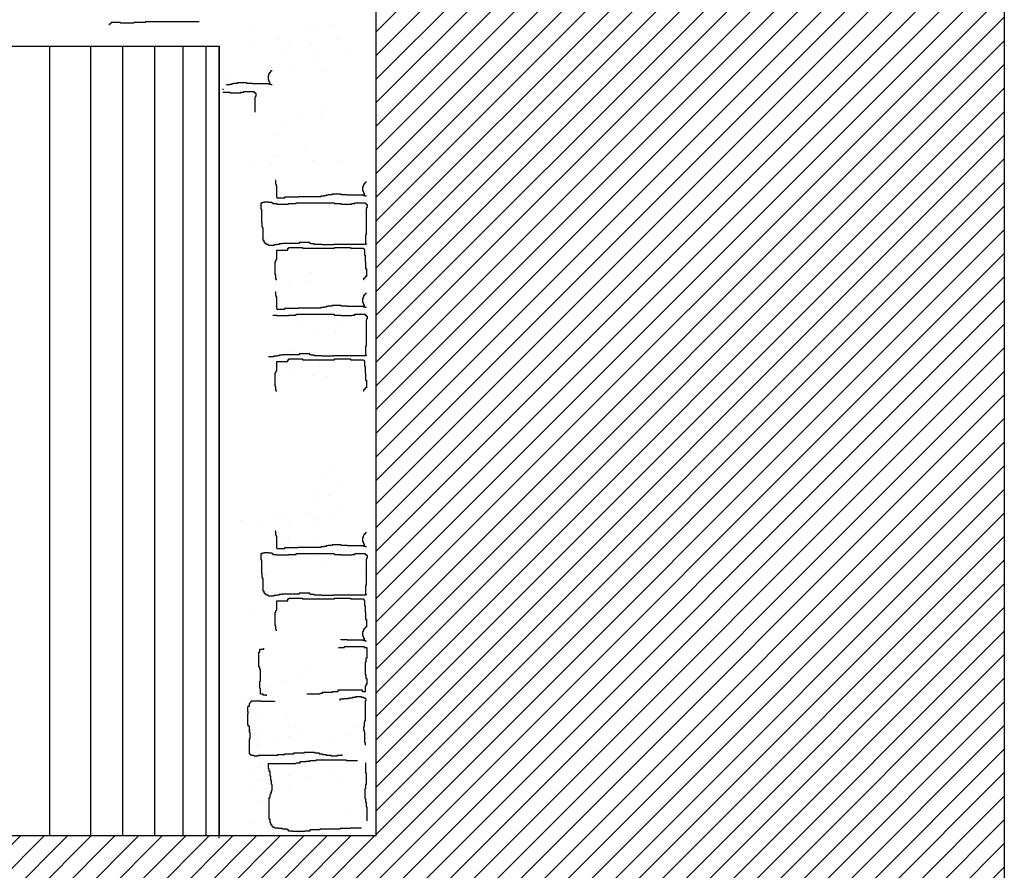
# Model space of a CAD drawing. Extents: x 60578 to 79544, y -26517 to 35531.
# Drawn here: x 68456 to 68831, y -5857 to -5534 of the extents above; entities that cross this region are included whole.
import ezdxf

# ---------------------------------------------------------------- set-up
doc = ezdxf.new("R2010")
doc.units = 0
for name, color, linetype in [('AB-04-LIGHT', 1, 'CONTINUOUS'), ('AB-DIM', 4, 'CONTINUOUS'), ('AB-Walls', 6, 'CONTINUOUS'), ('FLOOR', 3, 'CONTINUOUS')]:
    doc.layers.add(name, color=color, linetype=linetype)

msp = doc.modelspace()

# ---------------------------------------------------------------- hatches: boundary and pattern name
at = {"layer": 'AB-DIM'}
h = msp.add_hatch(dxfattribs=at)
h.set_pattern_fill('ANSI31', color=256, scale=2, style=0)
h.set_pattern_definition([(45, (5693.883, 12448.763), (-4.49012806, 4.49012806), [])])
h.paths.add_polyline_path([(67183.73, -5512.89), (67183.73, -5584.22), (67367.79, -5584.22), (67367.79, -5513.29, -0.355223), (67629.01, -5306.57), (67629.01, -5201.34), (66959.92, -5201.34), (66959.92, -5309.75, -0.301253)])
h.paths.add_polyline_path([(67629.01, -5999.07), (67629.01, -5903.84), (67367.72, -5903.84), (67367.72, -5885.96), (67367.74, -5885.96), (67367.79, -5844.22), (67183.73, -5844.22), (66959.92, -5844.22), (66959.92, -5999.07)])
h.paths.add_polyline_path([(67883.18, -5512.89), (67883.18, -5584.22), (68065.42, -5584.22), (68065.42, -5513.29, -0.368471), (68350.61, -5307.49), (68350.61, -5201.34), (67629.01, -5201.34), (67629.01, -5306.57, -0.347396)])
h.paths.add_polyline_path([(68308.62, -5945.18), (68828.98, -5945.18), (68828.98, -5972.62), (68308.62, -5972.62)], flags=9)
edge = h.paths.add_edge_path()
edge.add_line((66448.71, -5201.34), (66448.71, -5999.07))
edge.add_line((66448.71, -5999.07), (66959.92, -5999.07))
edge.add_line((66959.92, -5999.07), (66959.92, -5844.22))
edge.add_line((66959.92, -5844.22), (66653.26, -5844.22))
edge.add_line((66653.26, -5844.22), (66653.26, -5513.29))
edge.add_arc((66918.54, -5580.2), 273.59, 81.3021, 165.8438, ccw=False)
edge.add_line((66959.92, -5309.75), (66959.92, -5201.34))
edge.add_line((66959.92, -5201.34), (66448.71, -5201.34))
edge = h.paths.add_edge_path()
edge.add_line((68830.88, -5999.07), (68830.88, -5201.34))
edge.add_line((68830.88, -5201.34), (68350.61, -5201.34))
edge.add_line((68350.61, -5201.34), (68350.61, -5307.49))
edge.add_arc((68328.69, -5577.61), 271.02, 13.8157, 85.361, ccw=False)
edge.add_line((68591.86, -5512.89), (68591.86, -5844.22))
edge.add_line((68591.86, -5844.22), (68350.61, -5844.22))
edge.add_line((68350.61, -5844.22), (68350.61, -5999.07))
edge.add_line((68350.61, -5999.07), (68830.88, -5999.07))
h.paths.add_polyline_path([(68308.62, -5972.62), (68350.61, -5972.62), (68350.61, -5844.22), (67883.18, -5844.22), (67883.18, -5903.84), (67629.01, -5903.84), (67629.01, -5999.07), (68350.61, -5999.07), (68350.61, -5972.83), (68284.44, -5972.83), (68284.44, -5946.59), (68308.62, -5946.59)])

# ---------------------------------------------------------------- linework, layer by layer
at = {"layer": 'AB-04-LIGHT'}
for p, q in [((68490.35, -5535.79), (68490.13, -5535.79)), ((68490.57, -5535.57), (68490.35, -5535.57)), ((68490.35, -5535.57), (68490.35, -5535.79)), ((68490.8, -5535.34), (68490.57, -5535.34)), ((68490.57, -5535.34), (68490.57, -5535.57)), ((68491.02, -5535.12), (68490.8, -5535.12)), ((68490.8, -5535.12), (68490.8, -5535.34)), ((68494.6, -5534.89), (68491.02, -5534.89)), ((68491.02, -5534.89), (68491.02, -5535.12)), ((68494.6, -5535.12), (68494.6, -5534.89)), ((68499.75, -5535.12), (68494.6, -5535.12)), ((68504, -5534.89), (68499.75, -5534.89)), ((68499.75, -5534.89), (68499.75, -5535.12)), ((68524.59, -5534.67), (68504, -5534.67)), ((68504, -5534.67), (68504, -5534.89)), ((68543.57, -5535.93), (68543.57, -5535.93)), ((68565.79, -5535.93), (68565.79, -5535.93)), ((68575.71, -5535.79), (68575.71, -5535.79)), ((68569.1, -5536.66), (68569.1, -5536.66)), ((68467.58, -5543.85), (68467.58, -5844.06)), ((68483.26, -5543.85), (68483.26, -5844.06)), ((68495.41, -5543.85), (68495.41, -5844.06)), ((68507.57, -5543.85), (68507.57, -5844.06)), ((68518.37, -5543.85), (68518.37, -5844.06)), ((68527.15, -5543.85), (68527.15, -5844.06)), ((68544.98, -5543.3), (68544.98, -5543.3)), ((68554.93, -5541.17), (68554.93, -5541.17)), ((68558.44, -5543.99), (68558.44, -5543.99)), ((68567.2, -5543.3), (68567.2, -5543.3)), ((68577.15, -5541.17), (68577.15, -5541.17)), ((68557.85, -5545.45), (68557.85, -5545.45)), ((68568.17, -5546.29), (68568.17, -5546.29)), ((68580.06, -5545.45), (68580.06, -5545.45)), ((68559.85, -5551.36), (68559.85, -5551.36)), ((68569.8, -5549.22), (68569.8, -5549.22)), ((68535.42, -5554.54), (68535.42, -5554.54)), ((68551, -5555.08), (68550.82, -5555.08)), ((68550.82, -5555.08), (68550.82, -5556.55)), ((68551.19, -5554.52), (68551, -5554.52)), ((68551, -5554.52), (68551, -5555.08)), ((68551.56, -5553.97), (68551.19, -5553.97)), ((68551.19, -5553.97), (68551.19, -5554.52)), ((68551.74, -5553.6), (68551.56, -5553.6)), ((68551.56, -5553.6), (68551.56, -5553.97)), ((68551.93, -5553.41), (68551.74, -5553.41)), ((68551.74, -5553.41), (68551.74, -5553.6)), ((68552.29, -5553.23), (68551.93, -5553.23)), ((68551.93, -5553.23), (68551.93, -5553.41)), ((68572.71, -5553.51), (68572.71, -5553.51)), ((68536.23, -5558.58), (68534.94, -5558.58)), ((68534.94, -5558.58), (68534.94, -5558.77)), ((68536.97, -5558.4), (68536.23, -5558.4)), ((68536.23, -5558.4), (68536.23, -5558.58)), ((68537.71, -5558.21), (68536.97, -5558.21)), ((68536.97, -5558.21), (68536.97, -5558.4)), ((68539.18, -5558.03), (68537.71, -5558.03)), ((68537.71, -5558.03), (68537.71, -5558.21)), ((68542.69, -5557.84), (68539.18, -5557.84)), ((68539.18, -5557.84), (68539.18, -5558.03)), ((68542.69, -5558.03), (68542.69, -5557.84)), ((68544.91, -5558.03), (68542.69, -5558.03)), ((68544.91, -5558.21), (68544.91, -5558.03)), ((68551.19, -5558.21), (68544.91, -5558.21)), ((68550.82, -5556.55), (68551, -5556.55)), ((68551, -5556.55), (68551, -5557.11)), ((68551, -5557.11), (68551.19, -5557.11)), ((68551.19, -5557.11), (68551.19, -5557.47)), ((68551.19, -5557.47), (68551.37, -5557.47)), ((68551.19, -5558.4), (68551.19, -5558.21)), ((68551.93, -5558.4), (68551.19, -5558.4)), ((68551.37, -5557.47), (68551.37, -5558.21)), ((68551.37, -5558.21), (68551.56, -5558.21)), ((68551.93, -5558.58), (68551.93, -5558.4)), ((68552.29, -5558.58), (68551.93, -5558.58)), ((68533.6, -5560.08), (68533.6, -5560.45)), ((68533.6, -5561.43), (68536.19, -5561.43)), ((68536.19, -5561.43), (68536.19, -5561.61)), ((68536.19, -5561.61), (68540.44, -5561.61)), ((68536.83, -5561.92), (68536.83, -5561.92)), ((68540.44, -5561.61), (68540.44, -5561.43)), ((68540.44, -5561.43), (68541.54, -5561.43)), ((68541.54, -5561.43), (68541.54, -5561.06)), ((68541.54, -5561.06), (68545.42, -5561.06)), ((68545.42, -5561.06), (68545.42, -5561.43)), ((68545.42, -5561.43), (68545.79, -5561.43)), ((68545.79, -5561.43), (68545.79, -5561.8)), ((68545.79, -5561.8), (68546.16, -5561.8)), ((68546.16, -5561.8), (68546.16, -5562.91)), ((68546.78, -5559.78), (68546.78, -5559.78)), ((68545.98, -5563.28), (68545.79, -5563.28)), ((68545.79, -5563.28), (68545.79, -5569)), ((68546.16, -5562.91), (68545.98, -5562.91)), ((68545.98, -5562.91), (68545.98, -5563.28)), ((68570.56, -5569.6), (68570.56, -5569.6)), ((68572.52, -5566.71), (68572.52, -5566.71)), ((68557.03, -5573.66), (68557.03, -5573.66)), ((68563.95, -5570.47), (68563.95, -5570.47)), ((68553.29, -5577.8), (68553.29, -5577.8)), ((68554.7, -5585.17), (68554.7, -5585.17)), ((68564.65, -5583.04), (68564.65, -5583.04)), ((68552.18, -5588.71), (68552.18, -5588.71)), ((68554.14, -5585.83), (68554.14, -5585.83)), ((68567.57, -5587.32), (68567.57, -5587.32)), ((68578.45, -5587.31), (68578.45, -5587.31)), ((68545.57, -5589.58), (68545.57, -5589.58)), ((68553.7, -5595.04), (68553.52, -5595.04)), ((68553.7, -5596.33), (68553.7, -5595.04)), ((68553.88, -5596.33), (68553.7, -5596.33)), ((68553.88, -5596.89), (68553.88, -5596.33)), ((68587.49, -5596.33), (68587.12, -5596.33)), ((68587.12, -5596.33), (68587.12, -5596.89)), ((68587.68, -5595.96), (68587.49, -5595.96)), ((68587.49, -5595.96), (68587.49, -5596.33)), ((68587.86, -5595.78), (68587.68, -5595.78)), ((68587.68, -5595.78), (68587.68, -5595.96)), ((68588.23, -5595.59), (68587.86, -5595.59)), ((68587.86, -5595.59), (68587.86, -5595.78)), ((68554.07, -5596.89), (68553.88, -5596.89)), ((68554.07, -5601.32), (68554.07, -5596.89)), ((68578.63, -5600.21), (68575.12, -5600.21)), ((68575.12, -5600.21), (68575.12, -5600.39)), ((68578.63, -5600.39), (68578.63, -5600.21)), ((68586.94, -5597.44), (68586.75, -5597.44)), ((68586.75, -5597.44), (68586.75, -5598.92)), ((68586.75, -5598.92), (68586.94, -5598.92)), ((68587.12, -5596.89), (68586.94, -5596.89)), ((68586.94, -5596.89), (68586.94, -5597.44)), ((68586.94, -5598.92), (68586.94, -5599.47)), ((68586.94, -5599.47), (68587.12, -5599.47)), ((68587.12, -5599.47), (68587.12, -5599.84)), ((68587.12, -5599.84), (68587.31, -5599.84)), ((68587.31, -5599.84), (68587.31, -5600.58)), ((68548.16, -5606.01), (68548.16, -5603.43)), ((68548.16, -5603.43), (68548.71, -5603.43)), ((68548.71, -5603.43), (68548.71, -5603.24)), ((68548.71, -5603.24), (68549.45, -5603.24)), ((68549.45, -5603.24), (68549.45, -5603.06)), ((68549.45, -5603.06), (68550.93, -5603.06)), ((68550.93, -5603.06), (68550.93, -5603.24)), ((68550.93, -5603.24), (68552.22, -5603.24)), ((68552.22, -5603.24), (68552.22, -5603.43)), ((68552.22, -5603.43), (68552.59, -5603.43)), ((68552.59, -5603.43), (68552.59, -5603.79)), ((68552.59, -5603.79), (68554.07, -5603.79)), ((68554.25, -5601.32), (68554.07, -5601.32)), ((68554.07, -5603.79), (68554.07, -5603.98)), ((68554.07, -5603.98), (68558.5, -5603.98)), ((68554.25, -5601.69), (68554.25, -5601.32)), ((68557.02, -5601.69), (68554.25, -5601.69)), ((68562.19, -5601.32), (68557.02, -5601.32)), ((68557.02, -5601.32), (68557.02, -5601.69)), ((68558.5, -5603.98), (68558.5, -5603.79)), ((68558.5, -5603.79), (68561.46, -5603.79)), ((68561.46, -5603.79), (68561.46, -5603.43)), ((68561.46, -5603.43), (68575.86, -5603.43)), ((68570.87, -5601.13), (68562.19, -5601.13)), ((68562.19, -5601.13), (68562.19, -5601.32)), ((68572.17, -5600.95), (68570.87, -5600.95)), ((68570.87, -5600.95), (68570.87, -5601.13)), ((68572.9, -5600.76), (68572.17, -5600.76)), ((68572.17, -5600.76), (68572.17, -5600.95)), ((68573.64, -5600.58), (68572.9, -5600.58)), ((68572.9, -5600.58), (68572.9, -5600.76)), ((68575.12, -5600.39), (68573.64, -5600.39)), ((68573.64, -5600.39), (68573.64, -5600.58)), ((68575.86, -5603.43), (68575.86, -5603.79)), ((68575.86, -5603.79), (68578.44, -5603.79)), ((68578.44, -5603.79), (68578.44, -5603.98)), ((68578.44, -5603.98), (68582.69, -5603.98)), ((68580.84, -5600.39), (68578.63, -5600.39)), ((68580.84, -5600.58), (68580.84, -5600.39)), ((68587.12, -5600.58), (68580.84, -5600.58)), ((68582.69, -5603.98), (68582.69, -5603.79)), ((68582.69, -5603.79), (68583.8, -5603.79)), ((68583.8, -5603.79), (68583.8, -5603.43)), ((68583.8, -5603.43), (68587.68, -5603.43)), ((68587.12, -5600.76), (68587.12, -5600.58)), ((68587.86, -5600.76), (68587.12, -5600.76)), ((68587.31, -5600.58), (68587.49, -5600.58)), ((68587.68, -5603.43), (68587.68, -5603.79)), ((68587.68, -5603.79), (68588.05, -5603.79)), ((68587.86, -5600.95), (68587.86, -5600.76)), ((68588.23, -5600.95), (68587.86, -5600.95)), ((68588.05, -5603.79), (68588.05, -5604.16)), ((68548.35, -5606.01), (68548.16, -5606.01)), ((68548.35, -5610.99), (68548.35, -5606.01)), ((68549.18, -5606.43), (68549.18, -5606.43)), ((68588.05, -5604.16), (68588.42, -5604.16)), ((68588.23, -5605.64), (68588.05, -5605.64)), ((68588.05, -5605.64), (68588.05, -5611.36)), ((68588.42, -5605.27), (68588.23, -5605.27)), ((68588.23, -5605.27), (68588.23, -5605.64)), ((68588.42, -5604.16), (68588.42, -5605.27)), ((68548.53, -5610.99), (68548.35, -5610.99)), ((68548.53, -5612.47), (68548.53, -5610.99)), ((68588.05, -5611.36), (68588.05, -5615.61)), ((68548.71, -5612.47), (68548.53, -5612.47)), ((68548.71, -5613.02), (68548.71, -5612.47)), ((68548.9, -5613.02), (68548.71, -5613.02)), ((68548.9, -5617.82), (68548.9, -5613.02)), ((68549.27, -5617.82), (68548.9, -5617.82)), ((68549.27, -5618.56), (68549.27, -5617.82)), ((68549.64, -5618.56), (68549.27, -5618.56)), ((68549.64, -5618.93), (68549.64, -5618.56)), ((68549.82, -5618.93), (68549.64, -5618.93)), ((68549.82, -5619.12), (68549.82, -5618.93)), ((68562.56, -5618.93), (68556.29, -5618.93)), ((68556.29, -5618.93), (68556.29, -5619.12)), ((68566.63, -5618.56), (68562.56, -5618.56)), ((68562.56, -5618.56), (68562.56, -5618.93)), ((68566.63, -5618.93), (68566.63, -5618.56)), ((68567, -5618.93), (68566.63, -5618.93)), ((68567, -5619.12), (68567, -5618.93)), ((68588.05, -5615.61), (68587.86, -5615.61)), ((68587.86, -5615.61), (68587.86, -5618.93)), ((68587.86, -5618.93), (68588.05, -5618.93)), ((68588.05, -5618.93), (68588.05, -5619.3)), ((68550.19, -5619.12), (68549.82, -5619.12)), ((68550.19, -5619.3), (68550.19, -5619.12)), ((68550.75, -5619.3), (68550.19, -5619.3)), ((68550.75, -5619.48), (68550.75, -5619.3)), ((68550.93, -5619.48), (68550.75, -5619.48)), ((68550.93, -5619.67), (68550.93, -5619.48)), ((68552.96, -5619.67), (68550.93, -5619.67)), ((68554.07, -5619.48), (68552.96, -5619.48)), ((68552.96, -5619.48), (68552.96, -5619.67)), ((68554.99, -5619.3), (68554.07, -5619.3)), ((68554.07, -5619.3), (68554.07, -5619.48)), ((68554.07, -5625.02), (68554.07, -5621.52)), ((68554.07, -5621.52), (68558.32, -5621.52)), ((68556.29, -5619.12), (68554.99, -5619.12)), ((68554.99, -5619.12), (68554.99, -5619.3)), ((68558.32, -5620.96), (68558.32, -5620.78)), ((68558.32, -5620.78), (68558.69, -5620.78)), ((68558.32, -5621.52), (68558.32, -5620.96)), ((68558.69, -5620.78), (68558.69, -5620.41)), ((68558.69, -5620.41), (68563.86, -5620.41)), ((68563.86, -5620.41), (68563.86, -5620.78)), ((68563.86, -5620.78), (68576.04, -5620.78)), ((68568.29, -5619.12), (68567, -5619.12)), ((68568.29, -5619.3), (68568.29, -5619.12)), ((68571.24, -5619.3), (68568.29, -5619.3)), ((68571.24, -5619.48), (68571.24, -5619.3)), ((68575.67, -5619.48), (68571.24, -5619.48)), ((68587.86, -5619.3), (68575.67, -5619.3)), ((68575.67, -5619.3), (68575.67, -5619.48)), ((68576.04, -5620.78), (68576.04, -5620.41)), ((68576.04, -5620.41), (68582.14, -5620.41)), ((68582.14, -5620.41), (68582.14, -5620.78)), ((68582.14, -5620.78), (68587.12, -5620.78)), ((68587.12, -5620.78), (68587.12, -5620.96)), ((68587.12, -5620.96), (68587.31, -5620.96)), ((68587.31, -5620.96), (68587.31, -5621.33)), ((68587.31, -5621.33), (68587.49, -5621.33)), ((68587.49, -5621.33), (68587.49, -5623.36)), ((68553.52, -5630.93), (68553.52, -5625.76)), ((68553.52, -5625.76), (68553.7, -5625.76)), ((68553.7, -5625.76), (68553.7, -5625.39)), ((68553.7, -5625.39), (68553.88, -5625.39)), ((68553.88, -5625.39), (68553.88, -5625.02)), ((68553.88, -5625.02), (68554.07, -5625.02)), ((68587.49, -5623.36), (68587.68, -5623.36)), ((68587.68, -5623.36), (68587.68, -5625.94)), ((68587.68, -5625.94), (68587.86, -5625.94)), ((68587.86, -5625.94), (68587.86, -5628.53)), ((68567.24, -5629.96), (68567.24, -5629.96)), ((68587.86, -5628.53), (68588.23, -5628.53)), ((68588.23, -5628.53), (68588.23, -5631.48)), ((68553.7, -5630.93), (68553.52, -5630.93)), ((68553.7, -5632.22), (68553.7, -5630.93)), ((68553.88, -5632.22), (68553.7, -5632.22)), ((68553.88, -5632.77), (68553.88, -5632.22)), ((68554.07, -5632.77), (68553.88, -5632.77)), ((68558.67, -5633.72), (68558.67, -5633.72)), ((68565.29, -5632.85), (68565.29, -5632.85)), ((68587.12, -5632.77), (68586.94, -5632.77)), ((68587.49, -5632.22), (68587.12, -5632.22)), ((68587.12, -5632.22), (68587.12, -5632.77)), ((68587.68, -5631.85), (68587.49, -5631.85)), ((68587.49, -5631.85), (68587.49, -5632.22)), ((68587.86, -5631.67), (68587.68, -5631.67)), ((68587.68, -5631.67), (68587.68, -5631.85)), ((68588.23, -5631.48), (68587.86, -5631.48)), ((68587.86, -5631.48), (68587.86, -5631.67)), ((68553.7, -5637.42), (68553.52, -5637.42)), ((68553.7, -5638.71), (68553.7, -5637.42)), ((68553.88, -5638.71), (68553.7, -5638.71)), ((68553.88, -5639.26), (68553.88, -5638.71)), ((68554.07, -5639.26), (68553.88, -5639.26)), ((68554.07, -5643.69), (68554.07, -5639.26)), ((68586.94, -5639.82), (68586.75, -5639.82)), ((68586.75, -5639.82), (68586.75, -5641.29)), ((68586.75, -5641.29), (68586.94, -5641.29)), ((68587.12, -5639.26), (68586.94, -5639.26)), ((68586.94, -5639.26), (68586.94, -5639.82)), ((68586.94, -5641.29), (68586.94, -5641.85)), ((68587.49, -5638.71), (68587.12, -5638.71)), ((68587.12, -5638.71), (68587.12, -5639.26)), ((68587.68, -5638.34), (68587.49, -5638.34)), ((68587.49, -5638.34), (68587.49, -5638.71)), ((68587.86, -5638.16), (68587.68, -5638.16)), ((68587.68, -5638.16), (68587.68, -5638.34)), ((68588.23, -5637.97), (68587.86, -5637.97)), ((68587.86, -5637.97), (68587.86, -5638.16)), ((68554.02, -5642.96), (68554.02, -5642.77)), ((68554.25, -5643.69), (68554.07, -5643.69)), ((68554.25, -5644.06), (68554.25, -5643.69)), ((68557.02, -5644.06), (68554.25, -5644.06)), ((68562.19, -5643.69), (68557.02, -5643.69)), ((68557.02, -5643.69), (68557.02, -5644.06)), ((68570.87, -5643.51), (68562.19, -5643.51)), ((68562.19, -5643.51), (68562.19, -5643.69)), ((68572.17, -5643.33), (68570.87, -5643.33)), ((68570.87, -5643.33), (68570.87, -5643.51)), ((68572.9, -5643.14), (68572.17, -5643.14)), ((68572.17, -5643.14), (68572.17, -5643.33)), ((68573.64, -5642.96), (68572.9, -5642.96)), ((68572.9, -5642.96), (68572.9, -5643.14)), ((68575.12, -5642.77), (68573.64, -5642.77)), ((68573.64, -5642.77), (68573.64, -5642.96)), ((68578.63, -5642.59), (68575.12, -5642.59)), ((68575.12, -5642.59), (68575.12, -5642.77)), ((68578.63, -5642.77), (68578.63, -5642.59)), ((68580.84, -5642.77), (68578.63, -5642.77)), ((68580.84, -5642.96), (68580.84, -5642.77)), ((68587.12, -5642.96), (68580.84, -5642.96)), ((68586.94, -5641.85), (68587.12, -5641.85)), ((68587.12, -5641.85), (68587.12, -5642.22)), ((68587.12, -5642.22), (68587.31, -5642.22)), ((68587.12, -5643.14), (68587.12, -5642.96)), ((68587.86, -5643.14), (68587.12, -5643.14)), ((68587.31, -5642.22), (68587.31, -5642.96)), ((68587.31, -5642.96), (68587.49, -5642.96)), ((68587.86, -5643.33), (68587.86, -5643.14)), ((68588.23, -5643.33), (68587.86, -5643.33)), ((68552.59, -5646.17), (68554.07, -5646.17)), ((68554.07, -5646.17), (68554.07, -5646.36)), ((68554.07, -5646.36), (68558.5, -5646.36)), ((68558.5, -5646.36), (68558.5, -5646.17)), ((68558.5, -5646.17), (68561.46, -5646.17)), ((68559.37, -5646.28), (68559.37, -5646.28)), ((68561.46, -5646.17), (68561.46, -5645.8)), ((68561.46, -5645.8), (68575.86, -5645.8)), ((68575.86, -5645.8), (68575.86, -5646.17)), ((68575.86, -5646.17), (68578.44, -5646.17)), ((68578.44, -5646.17), (68578.44, -5646.36)), ((68578.44, -5646.36), (68582.69, -5646.36)), ((68582.69, -5646.36), (68582.69, -5646.17)), ((68582.69, -5646.17), (68583.8, -5646.17)), ((68583.8, -5646.17), (68583.8, -5645.8)), ((68583.8, -5645.8), (68587.68, -5645.8)), ((68587.68, -5645.8), (68587.68, -5646.17)), ((68587.68, -5646.17), (68588.05, -5646.17)), ((68588.05, -5646.17), (68588.05, -5646.54)), ((68588.05, -5646.54), (68588.42, -5646.54)), ((68588.23, -5648.02), (68588.05, -5648.02)), ((68588.05, -5648.02), (68588.05, -5653.74)), ((68588.42, -5647.65), (68588.23, -5647.65)), ((68588.23, -5647.65), (68588.23, -5648.02)), ((68588.42, -5646.54), (68588.42, -5647.65)), ((68562.29, -5650.56), (68562.29, -5650.56)), ((68576.08, -5652.7), (68576.08, -5652.7)), ((68576.45, -5651.93), (68576.45, -5651.93)), ((68578.4, -5649.04), (68578.4, -5649.04)), ((68569.84, -5652.8), (68569.84, -5652.8)), ((68588.05, -5653.74), (68588.05, -5657.99)), ((68559.17, -5660.12), (68559.17, -5660.12)), ((68588.05, -5657.99), (68587.86, -5657.99)), ((68587.86, -5657.99), (68587.86, -5661.31)), ((68552.96, -5662.05), (68550.93, -5662.05)), ((68554.07, -5661.86), (68552.96, -5661.86)), ((68552.96, -5661.86), (68552.96, -5662.05)), ((68554.99, -5661.68), (68554.07, -5661.68)), ((68554.07, -5661.68), (68554.07, -5661.86)), ((68554.07, -5667.4), (68554.07, -5663.9)), ((68554.07, -5663.9), (68558.32, -5663.9)), ((68556.29, -5661.49), (68554.99, -5661.49)), ((68554.99, -5661.49), (68554.99, -5661.68)), ((68562.56, -5661.31), (68556.29, -5661.31)), ((68556.29, -5661.31), (68556.29, -5661.49)), ((68558.32, -5663.34), (68558.32, -5663.15)), ((68558.32, -5663.15), (68558.69, -5663.15)), ((68558.32, -5663.9), (68558.32, -5663.34)), ((68558.69, -5663.15), (68558.69, -5662.78)), ((68558.69, -5662.78), (68563.86, -5662.78)), ((68566.63, -5660.94), (68562.56, -5660.94)), ((68562.56, -5660.94), (68562.56, -5661.31)), ((68563.86, -5662.78), (68563.86, -5663.15)), ((68563.86, -5663.15), (68576.04, -5663.15)), ((68566.63, -5661.31), (68566.63, -5660.94)), ((68567, -5661.31), (68566.63, -5661.31)), ((68567, -5661.49), (68567, -5661.31)), ((68568.29, -5661.49), (68567, -5661.49)), ((68568.29, -5661.68), (68568.29, -5661.49)), ((68571.24, -5661.68), (68568.29, -5661.68)), ((68571.24, -5661.86), (68571.24, -5661.68)), ((68575.67, -5661.86), (68571.24, -5661.86)), ((68587.86, -5661.68), (68575.67, -5661.68)), ((68575.67, -5661.68), (68575.67, -5661.86)), ((68576.04, -5663.15), (68576.04, -5662.78)), ((68576.04, -5662.78), (68582.14, -5662.78)), ((68582.14, -5662.78), (68582.14, -5663.15)), ((68582.14, -5663.15), (68587.12, -5663.15)), ((68587.12, -5663.15), (68587.12, -5663.34)), ((68587.12, -5663.34), (68587.31, -5663.34)), ((68587.31, -5663.34), (68587.31, -5663.71)), ((68587.31, -5663.71), (68587.49, -5663.71)), ((68587.49, -5663.71), (68587.49, -5665.74)), ((68587.86, -5661.31), (68588.05, -5661.31)), ((68588.05, -5661.31), (68588.05, -5661.68)), ((68553.88, -5667.77), (68553.88, -5667.4)), ((68553.88, -5667.4), (68554.07, -5667.4)), ((68560.59, -5667.49), (68560.59, -5667.49)), ((68570.53, -5665.36), (68570.53, -5665.36)), ((68587.49, -5665.74), (68587.68, -5665.74)), ((68587.68, -5665.74), (68587.68, -5668.32)), ((68553.52, -5673.31), (68553.52, -5668.14)), ((68553.52, -5668.14), (68553.7, -5668.14)), ((68553.7, -5668.14), (68553.7, -5667.77)), ((68553.7, -5667.77), (68553.88, -5667.77)), ((68567.74, -5669.34), (68567.74, -5669.34)), ((68573.45, -5669.64), (68573.45, -5669.64)), ((68587.68, -5668.32), (68587.86, -5668.32)), ((68587.86, -5668.32), (68587.86, -5670.91)), ((68587.86, -5670.91), (68588.23, -5670.91)), ((68588.23, -5670.91), (68588.23, -5673.86)), ((68553.7, -5673.31), (68553.52, -5673.31)), ((68553.7, -5674.6), (68553.7, -5673.31)), ((68553.88, -5674.6), (68553.7, -5674.6)), ((68553.88, -5675.15), (68553.88, -5674.6)), ((68554.07, -5675.15), (68553.88, -5675.15)), ((68587.12, -5675.15), (68586.94, -5675.15)), ((68587.49, -5674.6), (68587.12, -5674.6)), ((68587.12, -5674.6), (68587.12, -5675.15)), ((68587.68, -5674.23), (68587.49, -5674.23)), ((68587.49, -5674.23), (68587.49, -5674.6)), ((68587.86, -5674.04), (68587.68, -5674.04)), ((68587.68, -5674.04), (68587.68, -5674.23)), ((68588.23, -5673.86), (68587.86, -5673.86)), ((68587.86, -5673.86), (68587.86, -5674.04)), ((68573.99, -5704.9), (68573.99, -5704.9)), ((68572.03, -5707.79), (68572.03, -5707.79)), ((68569.3, -5712.49), (68569.3, -5712.49)), ((68578.03, -5710.37), (68578.03, -5710.37)), ((68569.45, -5716.25), (68569.45, -5716.25)), ((68573.85, -5714.8), (68573.85, -5714.8)), ((68552.72, -5723.02), (68552.72, -5723.02)), ((68556.17, -5723.36), (68556.17, -5723.36)), ((68566.12, -5721.22), (68566.12, -5721.22)), ((68575.65, -5723.15), (68575.65, -5723.15)), ((68577.61, -5720.26), (68577.61, -5720.26)), ((68540.4, -5724.26), (68540.4, -5724.26)), ((68547.31, -5724.93), (68547.31, -5724.93)), ((68558.53, -5726.55), (68558.53, -5726.55)), ((68569.04, -5724.02), (68569.04, -5724.02)), ((68569.04, -5725.5), (68569.04, -5725.5)), ((68553.7, -5728.45), (68553.52, -5728.45)), ((68553.7, -5729.74), (68553.7, -5728.45)), ((68553.88, -5729.74), (68553.7, -5729.74)), ((68553.88, -5730.3), (68553.88, -5729.74)), ((68554.07, -5730.3), (68553.88, -5730.3)), ((68554.07, -5734.73), (68554.07, -5730.3)), ((68554.87, -5730.72), (68554.87, -5730.72)), ((68558.38, -5731.34), (68558.38, -5731.34)), ((68569.3, -5731.19), (68569.3, -5731.19)), ((68586.94, -5730.85), (68586.75, -5730.85)), ((68586.75, -5730.85), (68586.75, -5732.33)), ((68587.12, -5730.3), (68586.94, -5730.3)), ((68586.94, -5730.3), (68586.94, -5730.85)), ((68587.49, -5729.74), (68587.12, -5729.74)), ((68587.12, -5729.74), (68587.12, -5730.3)), ((68587.68, -5729.38), (68587.49, -5729.38)), ((68587.49, -5729.38), (68587.49, -5729.74)), ((68587.86, -5729.19), (68587.68, -5729.19)), ((68587.68, -5729.19), (68587.68, -5729.38)), ((68588.23, -5729.01), (68587.86, -5729.01)), ((68587.86, -5729.01), (68587.86, -5729.19)), ((68554.25, -5734.73), (68554.07, -5734.73)), ((68554.25, -5735.1), (68554.25, -5734.73)), ((68557.02, -5735.1), (68554.25, -5735.1)), ((68562.19, -5734.73), (68557.02, -5734.73)), ((68557.02, -5734.73), (68557.02, -5735.1)), ((68557.21, -5732.86), (68557.21, -5732.86)), ((68558.98, -5732.55), (68558.98, -5732.55)), ((68570.87, -5734.54), (68562.19, -5734.54)), ((68562.19, -5734.54), (68562.19, -5734.73)), ((68569.45, -5734.96), (68569.45, -5734.96)), ((68572.17, -5734.36), (68570.87, -5734.36)), ((68570.87, -5734.36), (68570.87, -5734.54)), ((68572.9, -5734.17), (68572.17, -5734.17)), ((68572.17, -5734.17), (68572.17, -5734.36)), ((68573.64, -5733.99), (68572.9, -5733.99)), ((68572.9, -5733.99), (68572.9, -5734.17)), ((68575.12, -5733.81), (68573.64, -5733.81)), ((68573.64, -5733.81), (68573.64, -5733.99)), ((68578.63, -5733.62), (68575.12, -5733.62)), ((68575.12, -5733.62), (68575.12, -5733.81)), ((68578.63, -5733.81), (68578.63, -5733.62)), ((68580.84, -5733.81), (68578.63, -5733.81)), ((68580.84, -5733.99), (68580.84, -5733.81)), ((68587.12, -5733.99), (68580.84, -5733.99)), ((68586.75, -5732.33), (68586.94, -5732.33)), ((68586.94, -5732.33), (68586.94, -5732.88)), ((68586.94, -5732.88), (68587.12, -5732.88)), ((68587.12, -5732.88), (68587.12, -5733.25)), ((68587.12, -5733.25), (68587.31, -5733.25)), ((68587.12, -5734.17), (68587.12, -5733.99)), ((68587.86, -5734.17), (68587.12, -5734.17)), ((68587.31, -5733.25), (68587.31, -5733.99)), ((68587.31, -5733.99), (68587.49, -5733.99)), ((68587.86, -5734.36), (68587.86, -5734.17)), ((68588.23, -5734.36), (68587.86, -5734.36)), ((68548.16, -5739.42), (68548.16, -5736.84)), ((68548.16, -5736.84), (68548.71, -5736.84)), ((68548.71, -5736.84), (68548.71, -5736.65)), ((68548.71, -5736.65), (68549.45, -5736.65)), ((68549.45, -5736.65), (68549.45, -5736.47)), ((68549.45, -5736.47), (68550.93, -5736.47)), ((68550.93, -5736.47), (68550.93, -5736.65)), ((68550.93, -5736.65), (68552.22, -5736.65)), ((68552.22, -5736.65), (68552.22, -5736.84)), ((68552.22, -5736.84), (68552.59, -5736.84)), ((68552.59, -5736.84), (68552.59, -5737.21)), ((68552.59, -5737.21), (68554.07, -5737.21)), ((68554.07, -5737.21), (68554.07, -5737.39)), ((68554.07, -5737.39), (68558.5, -5737.39)), ((68558.5, -5737.39), (68558.5, -5737.21)), ((68558.5, -5737.21), (68561.46, -5737.21)), ((68559.79, -5738.72), (68559.79, -5738.72)), ((68561.46, -5737.21), (68561.46, -5736.84)), ((68561.46, -5736.84), (68575.86, -5736.84)), ((68569.74, -5736.58), (68569.74, -5736.58)), ((68575.86, -5736.84), (68575.86, -5737.21)), ((68575.86, -5737.21), (68578.44, -5737.21)), ((68578.44, -5737.21), (68578.44, -5737.39)), ((68578.44, -5737.39), (68582.69, -5737.39)), ((68582.69, -5737.39), (68582.69, -5737.21)), ((68582.69, -5737.21), (68583.8, -5737.21)), ((68583.8, -5737.21), (68583.8, -5736.84)), ((68583.8, -5736.84), (68587.68, -5736.84)), ((68587.68, -5736.84), (68587.68, -5737.21)), ((68587.68, -5737.21), (68588.05, -5737.21)), ((68588.05, -5737.21), (68588.05, -5737.58)), ((68588.05, -5737.58), (68588.42, -5737.58)), ((68588.42, -5738.68), (68588.23, -5738.68)), ((68588.23, -5738.68), (68588.23, -5739.05)), ((68588.42, -5737.58), (68588.42, -5738.68)), ((68548.35, -5739.42), (68548.16, -5739.42)), ((68548.35, -5744.4), (68548.35, -5739.42)), ((68572.66, -5740.86), (68572.66, -5740.86)), ((68588.23, -5739.05), (68588.05, -5739.05)), ((68588.05, -5739.05), (68588.05, -5744.77)), ((68548.53, -5744.4), (68548.35, -5744.4)), ((68548.53, -5745.88), (68548.53, -5744.4)), ((68548.71, -5745.88), (68548.53, -5745.88)), ((68548.71, -5746.44), (68548.71, -5745.88)), ((68549.53, -5745.41), (68549.53, -5745.41)), ((68588.05, -5744.77), (68588.05, -5749.02)), ((68588.72, -5743.06), (68588.72, -5743.06)), ((68548.9, -5746.44), (68548.71, -5746.44)), ((68548.9, -5751.23), (68548.9, -5746.44)), ((68588.05, -5749.02), (68587.86, -5749.02)), ((68587.86, -5749.02), (68587.86, -5752.34)), ((68549.27, -5751.23), (68548.9, -5751.23)), ((68549.27, -5751.97), (68549.27, -5751.23)), ((68549.64, -5751.97), (68549.27, -5751.97)), ((68549.64, -5752.34), (68549.64, -5751.97)), ((68549.82, -5752.34), (68549.64, -5752.34)), ((68549.82, -5752.53), (68549.82, -5752.34)), ((68550.19, -5752.53), (68549.82, -5752.53)), ((68550.19, -5752.71), (68550.19, -5752.53)), ((68550.75, -5752.71), (68550.19, -5752.71)), ((68550.75, -5752.9), (68550.75, -5752.71)), ((68550.93, -5752.9), (68550.75, -5752.9)), ((68550.93, -5753.08), (68550.93, -5752.9)), ((68552.96, -5753.08), (68550.93, -5753.08)), ((68554.07, -5752.9), (68552.96, -5752.9)), ((68552.96, -5752.9), (68552.96, -5753.08)), ((68554.99, -5752.71), (68554.07, -5752.71)), ((68554.07, -5752.71), (68554.07, -5752.9)), ((68556.29, -5752.53), (68554.99, -5752.53)), ((68554.99, -5752.53), (68554.99, -5752.71)), ((68562.56, -5752.34), (68556.29, -5752.34)), ((68556.29, -5752.34), (68556.29, -5752.53)), ((68558.69, -5754.19), (68558.69, -5753.82)), ((68558.69, -5753.82), (68563.86, -5753.82)), ((68566.63, -5751.97), (68562.56, -5751.97)), ((68562.56, -5751.97), (68562.56, -5752.34)), ((68563.86, -5753.82), (68563.86, -5754.19)), ((68566.63, -5752.34), (68566.63, -5751.97)), ((68567, -5752.34), (68566.63, -5752.34)), ((68567, -5752.53), (68567, -5752.34)), ((68568.29, -5752.53), (68567, -5752.53)), ((68568.29, -5752.71), (68568.29, -5752.53)), ((68571.24, -5752.71), (68568.29, -5752.71)), ((68571.24, -5752.9), (68571.24, -5752.71)), ((68575.67, -5752.9), (68571.24, -5752.9)), ((68587.86, -5752.71), (68575.67, -5752.71)), ((68575.67, -5752.71), (68575.67, -5752.9)), ((68576.04, -5754.19), (68576.04, -5753.82)), ((68576.04, -5753.82), (68582.14, -5753.82)), ((68582.14, -5753.82), (68582.14, -5754.19)), ((68587.86, -5752.34), (68588.05, -5752.34)), ((68588.05, -5752.34), (68588.05, -5752.71)), ((68554.07, -5758.43), (68554.07, -5754.94)), ((68554.07, -5754.94), (68558.32, -5754.94)), ((68558.32, -5754.37), (68558.32, -5754.19)), ((68558.32, -5754.19), (68558.69, -5754.19)), ((68558.32, -5754.94), (68558.32, -5754.37)), ((68563.86, -5754.19), (68576.04, -5754.19)), ((68582.14, -5754.19), (68587.12, -5754.19)), ((68587.12, -5754.19), (68587.12, -5754.37)), ((68587.12, -5754.37), (68587.31, -5754.37)), ((68587.31, -5754.37), (68587.31, -5754.74)), ((68587.31, -5754.74), (68587.49, -5754.74)), ((68587.49, -5754.74), (68587.49, -5756.77)), ((68587.49, -5756.77), (68587.68, -5756.77)), ((68587.68, -5756.77), (68587.68, -5759.36)), ((68544.38, -5759.59), (68544.38, -5759.59)), ((68553.52, -5764.34), (68553.52, -5759.17)), ((68553.52, -5759.17), (68553.7, -5759.17)), ((68553.7, -5759.17), (68553.7, -5758.8)), ((68553.7, -5758.8), (68553.88, -5758.8)), ((68553.88, -5758.8), (68553.88, -5758.43)), ((68553.88, -5758.43), (68554.07, -5758.43)), ((68587.68, -5759.36), (68587.86, -5759.36)), ((68587.86, -5759.36), (68587.86, -5761.94)), ((68553.7, -5764.34), (68553.52, -5764.34)), ((68553.7, -5765.63), (68553.7, -5764.34)), ((68587.86, -5765.08), (68587.68, -5765.08)), ((68587.68, -5765.08), (68587.68, -5765.26)), ((68587.86, -5761.94), (68588.23, -5761.94)), ((68588.23, -5764.89), (68587.86, -5764.89)), ((68587.86, -5764.89), (68587.86, -5765.08)), ((68588.23, -5761.94), (68588.23, -5764.89)), ((68553.88, -5765.63), (68553.7, -5765.63)), ((68553.88, -5766.19), (68553.88, -5765.63)), ((68554.07, -5766.19), (68553.88, -5766.19)), ((68586.94, -5766.74), (68586.75, -5766.74)), ((68586.75, -5766.74), (68586.75, -5768.22)), ((68586.75, -5768.22), (68586.94, -5768.22)), ((68587.12, -5766.19), (68586.94, -5766.19)), ((68586.94, -5766.19), (68586.94, -5766.74)), ((68586.94, -5768.22), (68586.94, -5768.77)), ((68586.94, -5768.77), (68587.12, -5768.77)), ((68587.49, -5765.63), (68587.12, -5765.63)), ((68587.12, -5765.63), (68587.12, -5766.19)), ((68587.12, -5768.77), (68587.12, -5769.14)), ((68587.68, -5765.26), (68587.49, -5765.26)), ((68587.49, -5765.26), (68587.49, -5765.63)), ((68577.67, -5772.91), (68577.67, -5772.6)), ((68577.67, -5772.6), (68579.86, -5772.6)), ((68578.63, -5769.69), (68578.63, -5769.51)), ((68580.84, -5769.69), (68578.63, -5769.69)), ((68579.86, -5772.6), (68579.86, -5772.28)), ((68579.86, -5772.28), (68587.37, -5772.28)), ((68580.84, -5769.88), (68580.84, -5769.69)), ((68587.12, -5769.88), (68580.84, -5769.88)), ((68587.12, -5769.14), (68587.31, -5769.14)), ((68587.12, -5770.06), (68587.12, -5769.88)), ((68587.86, -5770.06), (68587.12, -5770.06)), ((68587.31, -5769.14), (68587.31, -5769.88)), ((68587.31, -5769.88), (68587.49, -5769.88)), ((68587.37, -5772.28), (68587.37, -5772.6)), ((68587.37, -5772.6), (68588.31, -5772.6)), ((68587.86, -5770.25), (68587.86, -5770.06)), ((68588.23, -5770.25), (68587.86, -5770.25)), ((68588.31, -5772.6), (68588.31, -5776.35)), ((68547.3, -5780.11), (68547.3, -5774.47)), ((68547.3, -5774.47), (68547.62, -5774.47)), ((68547.62, -5774.47), (68547.62, -5773.22)), ((68547.62, -5773.22), (68549.18, -5773.22)), ((68549.18, -5773.22), (68549.18, -5772.91)), ((68588.31, -5776.35), (68588.31, -5776.67)), ((68547.62, -5780.11), (68547.3, -5780.11)), ((68547.62, -5781.05), (68547.62, -5780.11)), ((68588, -5778.23), (68587.68, -5778.23)), ((68587.68, -5778.23), (68587.68, -5782.92)), ((68588.31, -5776.67), (68588, -5776.67)), ((68588, -5776.67), (68588, -5778.23)), ((68547.93, -5781.05), (68547.62, -5781.05)), ((68547.93, -5785.43), (68547.93, -5781.05)), ((68565.9, -5781.34), (68565.9, -5781.34)), ((68587.68, -5782.92), (68588, -5782.92)), ((68588, -5782.92), (68588, -5784.49)), ((68547.62, -5788.24), (68547.62, -5785.43)), ((68547.62, -5785.43), (68547.93, -5785.43)), ((68557.34, -5785.1), (68557.34, -5785.1)), ((68563.95, -5784.23), (68563.95, -5784.23)), ((68588, -5787.3), (68587.68, -5787.3)), ((68587.68, -5787.3), (68587.68, -5789.49)), ((68588, -5784.49), (68588.31, -5784.49)), ((68588.31, -5786.68), (68588, -5786.68)), ((68588, -5786.68), (68588, -5787.3)), ((68588.31, -5784.49), (68588.31, -5786.68)), ((68547.93, -5788.24), (68547.62, -5788.24)), ((68547.93, -5790.43), (68547.93, -5788.24)), ((68548.87, -5790.43), (68547.93, -5790.43)), ((68548.87, -5790.75), (68548.87, -5790.43)), ((68550.12, -5790.75), (68548.87, -5790.75)), ((68549.29, -5790.84), (68549.29, -5790.84)), ((68550.12, -5791.06), (68550.12, -5790.75)), ((68551.24, -5787.95), (68551.24, -5787.95)), ((68565.77, -5790.43), (68565.77, -5790.12)), ((68570.47, -5790.43), (68565.77, -5790.43)), ((68571.41, -5790.12), (68570.47, -5790.12)), ((68570.47, -5790.12), (68570.47, -5790.43)), ((68575.16, -5789.81), (68571.41, -5789.81)), ((68571.41, -5789.81), (68571.41, -5790.12)), ((68577.35, -5789.49), (68575.16, -5789.49)), ((68575.16, -5789.49), (68575.16, -5789.81)), ((68586.74, -5788.87), (68577.35, -5788.87)), ((68577.35, -5788.87), (68577.35, -5789.49)), ((68586.74, -5789.49), (68586.74, -5788.87)), ((68587.68, -5789.49), (68586.74, -5789.49)), ((68542.67, -5791.71), (68542.67, -5791.71)), ((68543.56, -5795.03), (68543.11, -5795.03)), ((68543.11, -5795.03), (68543.11, -5795.26)), ((68543.78, -5793.91), (68543.56, -5793.91)), ((68543.56, -5793.91), (68543.56, -5795.03)), ((68544.01, -5793.69), (68543.78, -5793.69)), ((68543.78, -5793.69), (68543.78, -5793.91)), ((68544.23, -5793.47), (68544.01, -5793.47)), ((68544.01, -5793.47), (68544.01, -5793.69)), ((68544.45, -5793.24), (68544.23, -5793.24)), ((68544.23, -5793.24), (68544.23, -5793.47)), ((68548.04, -5793.02), (68544.45, -5793.02)), ((68544.45, -5793.02), (68544.45, -5793.24)), ((68546.67, -5792.42), (68546.67, -5792.42)), ((68548.04, -5793.24), (68548.04, -5793.02)), ((68553.18, -5793.24), (68548.04, -5793.24)), ((68553.18, -5793.02), (68553.18, -5793.24)), ((68579.59, -5792.35), (68578.02, -5792.35)), ((68578.02, -5792.35), (68578.02, -5792.8)), ((68581.38, -5792.13), (68579.59, -5792.13)), ((68579.59, -5792.13), (68579.59, -5792.35)), ((68582.95, -5791.9), (68581.38, -5791.9)), ((68581.38, -5791.9), (68581.38, -5792.13)), ((68584.06, -5791.68), (68582.95, -5791.68)), ((68582.95, -5791.68), (68582.95, -5791.9)), ((68586.3, -5791.45), (68584.06, -5791.45)), ((68584.06, -5791.45), (68584.06, -5791.68)), ((68586.3, -5791.68), (68586.3, -5791.45)), ((68587.2, -5791.68), (68586.3, -5791.68)), ((68587.2, -5791.9), (68587.2, -5791.68)), ((68587.87, -5791.9), (68587.2, -5791.9)), ((68587.87, -5792.13), (68587.87, -5791.9)), ((68588.09, -5792.13), (68587.87, -5792.13)), ((68587.87, -5800.4), (68587.87, -5792.8)), ((68587.87, -5792.8), (68588.09, -5792.8)), ((68588.09, -5792.8), (68588.09, -5792.13)), ((68543.11, -5795.26), (68542.89, -5795.26)), ((68542.89, -5795.26), (68542.89, -5797.05)), ((68542.89, -5797.05), (68543.11, -5797.05)), ((68543.11, -5797.94), (68542.89, -5797.94)), ((68542.89, -5797.94), (68542.89, -5801.97)), ((68543.11, -5797.05), (68543.11, -5797.94)), ((68558.03, -5797.66), (68558.03, -5797.66)), ((68542.89, -5801.97), (68543.11, -5801.97)), ((68543.11, -5801.97), (68543.11, -5802.42)), ((68543.11, -5802.42), (68543.56, -5802.42)), ((68543.56, -5802.42), (68543.56, -5803.98)), ((68548.09, -5799.8), (68548.09, -5799.8)), ((68560.95, -5801.94), (68560.95, -5801.94)), ((68587.42, -5802.64), (68587.42, -5801.07)), ((68587.42, -5801.07), (68587.65, -5801.07)), ((68587.65, -5801.07), (68587.65, -5800.4)), ((68587.65, -5800.4), (68587.87, -5800.4)), ((68543.37, -5804.28), (68543.37, -5804.28)), ((68543.56, -5803.98), (68543.78, -5803.98)), ((68543.78, -5804.21), (68543.56, -5804.21)), ((68543.56, -5804.21), (68543.56, -5804.88)), ((68543.56, -5804.88), (68543.78, -5804.88)), ((68543.78, -5803.98), (68543.78, -5804.21)), ((68543.78, -5804.88), (68543.78, -5807.56)), ((68548.16, -5804.09), (68548.16, -5804.09)), ((68558.48, -5802.73), (68558.48, -5802.73)), ((68563.02, -5805.04), (68563.02, -5805.04)), ((68581.58, -5806.05), (68581.58, -5806.05)), ((68583.54, -5803.16), (68583.54, -5803.16)), ((68587.2, -5804.21), (68587.2, -5802.64)), ((68587.2, -5802.64), (68587.42, -5802.64)), ((68587.42, -5804.21), (68587.2, -5804.21)), ((68587.42, -5804.88), (68587.42, -5804.21)), ((68587.65, -5804.88), (68587.42, -5804.88)), ((68587.65, -5808.9), (68587.65, -5804.88)), ((68543.78, -5807.56), (68543.56, -5807.56)), ((68543.56, -5807.56), (68543.56, -5813.15)), ((68546.29, -5808.56), (68546.29, -5808.56)), ((68546.69, -5809.48), (68546.69, -5809.48)), ((68553.3, -5808.61), (68553.3, -5808.61)), ((68558.62, -5806.5), (68558.62, -5806.5)), ((68574.97, -5806.92), (68574.97, -5806.92)), ((68587.87, -5808.9), (68587.65, -5808.9)), ((68587.87, -5809.8), (68587.87, -5808.9)), ((68543.56, -5813.15), (68544.01, -5813.15)), ((68544.01, -5813.15), (68544.01, -5813.38)), ((68544.01, -5813.38), (68544.23, -5813.38)), ((68544.23, -5813.38), (68544.23, -5813.6)), ((68544.23, -5813.6), (68545.35, -5813.6)), ((68545.35, -5813.6), (68545.35, -5813.82)), ((68545.35, -5813.82), (68547.14, -5813.82)), ((68547.14, -5813.82), (68547.14, -5813.6)), ((68547.14, -5813.6), (68554.53, -5813.6)), ((68554.53, -5813.6), (68554.53, -5813.38)), ((68554.53, -5813.38), (68557.21, -5813.38)), ((68557.21, -5813.38), (68557.21, -5813.15)), ((68557.21, -5813.15), (68560.57, -5813.15)), ((68560.57, -5813.15), (68560.57, -5812.71)), ((68560.57, -5812.71), (68564.6, -5812.71)), ((68564.6, -5812.71), (68564.6, -5812.48)), ((68564.6, -5812.48), (68568.4, -5812.48)), ((68568.4, -5812.48), (68568.4, -5812.71)), ((68568.4, -5812.71), (68570.19, -5812.71)), ((68570.19, -5812.71), (68570.19, -5813.15)), ((68570.19, -5813.15), (68571.53, -5813.15)), ((68571.53, -5813.15), (68571.53, -5813.38)), ((68571.53, -5813.38), (68572.88, -5813.38)), ((68572.88, -5813.38), (68572.88, -5813.6)), ((68572.88, -5813.6), (68574.67, -5813.6)), ((68574.67, -5813.6), (68574.67, -5813.82)), ((68574.67, -5813.82), (68577.13, -5813.82)), ((68577.13, -5813.82), (68577.13, -5813.6)), ((68577.13, -5813.6), (68578.92, -5813.6)), ((68578.92, -5813.6), (68578.92, -5813.38)), ((68547.71, -5816.79), (68547.71, -5816.79)), ((68550.94, -5818.75), (68550.94, -5816.73)), ((68550.94, -5816.73), (68561.46, -5816.73)), ((68553.7, -5817.3), (68553.7, -5817.3)), ((68561.46, -5816.73), (68561.46, -5816.51)), ((68561.46, -5816.51), (68563.03, -5816.51)), ((68563.03, -5816.51), (68563.03, -5816.06)), ((68563.03, -5816.06), (68565.27, -5816.06)), ((68564.3, -5814.25), (68564.3, -5814.25)), ((68565.27, -5816.06), (68565.27, -5815.84)), ((68565.27, -5815.84), (68566.61, -5815.84)), ((68566.61, -5815.84), (68566.61, -5815.61)), ((68566.61, -5815.61), (68569.07, -5815.61)), ((68569.07, -5815.61), (68569.07, -5815.39)), ((68569.07, -5815.39), (68580.48, -5815.39)), ((68580.48, -5815.39), (68580.48, -5815.61)), ((68580.48, -5815.61), (68584.74, -5815.61)), ((68587.87, -5816.51), (68587.87, -5820.31)), ((68544.05, -5820.96), (68544.05, -5820.96)), ((68547.09, -5818.17), (68547.09, -5818.17)), ((68551.17, -5818.75), (68550.94, -5818.75)), ((68551.17, -5819.86), (68551.17, -5818.75)), ((68551.62, -5819.86), (68551.17, -5819.86)), ((68551.62, -5821.65), (68551.62, -5819.86)), ((68575.67, -5819.49), (68575.67, -5819.49)), ((68587.87, -5820.31), (68588.09, -5820.31)), ((68588.09, -5820.31), (68588.09, -5824.79)), ((68546.39, -5823.11), (68546.39, -5823.11)), ((68548.16, -5822.8), (68548.16, -5822.8)), ((68551.84, -5821.65), (68551.62, -5821.65)), ((68551.84, -5823.22), (68551.84, -5821.65)), ((68552.06, -5823.22), (68551.84, -5823.22)), ((68552.06, -5824.79), (68552.06, -5823.22)), ((68552.29, -5824.79), (68552.06, -5824.79)), ((68552.29, -5827.02), (68552.29, -5824.79)), ((68552.67, -5823.23), (68552.67, -5823.23)), ((68558.48, -5821.44), (68558.48, -5821.44)), ((68565.72, -5821.62), (68565.72, -5821.62)), ((68578.58, -5823.77), (68578.58, -5823.77)), ((68588.09, -5824.79), (68587.87, -5824.79)), ((68587.87, -5824.79), (68587.87, -5826.35)), ((68588.55, -5823), (68588.55, -5823)), ((68544.1, -5826.99), (68544.1, -5826.99)), ((68550.71, -5826.12), (68550.71, -5826.12)), ((68551.62, -5829.71), (68551.62, -5828.59)), ((68551.62, -5828.59), (68551.84, -5828.59)), ((68551.84, -5828.59), (68551.84, -5827.92)), ((68551.84, -5827.92), (68552.06, -5827.92)), ((68552.06, -5827.92), (68552.06, -5827.02)), ((68552.06, -5827.02), (68552.29, -5827.02)), ((68558.62, -5825.2), (68558.62, -5825.2)), ((68587.87, -5826.35), (68587.65, -5826.35)), ((68587.65, -5826.35), (68587.65, -5830.15)), ((68547.79, -5830.74), (68547.79, -5830.74)), ((68551.17, -5837.98), (68551.17, -5829.71)), ((68551.17, -5829.71), (68551.62, -5829.71)), ((68587.65, -5830.15), (68587.87, -5830.15)), ((68587.87, -5830.15), (68587.87, -5831.5)), ((68587.87, -5831.5), (68588.09, -5831.5)), ((68588.09, -5831.5), (68588.09, -5833.29)), ((68550.7, -5835.02), (68550.7, -5835.02)), ((68581.59, -5835.49), (68581.59, -5835.49)), ((68588.09, -5833.29), (68588.32, -5833.29)), ((68588.32, -5833.29), (68588.32, -5838.65)), ((68544.8, -5839.56), (68544.8, -5839.56)), ((68551.62, -5837.98), (68551.17, -5837.98)), ((68551.62, -5839.33), (68551.62, -5837.98)), ((68551.84, -5839.33), (68551.62, -5839.33)), ((68551.84, -5840), (68551.84, -5839.33)), ((68552.06, -5840), (68551.84, -5840)), ((68552.06, -5840.22), (68552.06, -5840)), ((68552.29, -5840.22), (68552.06, -5840.22)), ((68552.29, -5840.67), (68552.29, -5840.22)), ((68552.51, -5840.67), (68552.29, -5840.67)), ((68552.51, -5840.89), (68552.51, -5840.67)), ((68552.73, -5840.89), (68552.51, -5840.89)), ((68552.73, -5841.12), (68552.73, -5840.89)), ((68553.41, -5841.12), (68552.73, -5841.12)), ((68553.41, -5841.34), (68553.41, -5841.12)), ((68554.75, -5841.34), (68553.41, -5841.34)), ((68554.75, -5841.56), (68554.75, -5841.34)), ((68556.32, -5841.56), (68554.75, -5841.56)), ((68556.32, -5841.79), (68556.32, -5841.56)), ((68558.11, -5841.79), (68556.32, -5841.79)), ((68558.11, -5842.01), (68558.11, -5841.79)), ((68558.55, -5842.01), (68558.11, -5842.01)), ((68558.55, -5842.46), (68558.55, -5842.01)), ((68559.9, -5842.46), (68558.55, -5842.46)), ((68559.9, -5842.68), (68559.9, -5842.46)), ((68564.82, -5842.68), (68559.9, -5842.68)), ((68566.61, -5842.46), (68564.82, -5842.46)), ((68564.82, -5842.46), (68564.82, -5842.68)), ((68570.41, -5842.01), (68566.61, -5842.01)), ((68566.61, -5842.01), (68566.61, -5842.46)), ((68578.25, -5841.79), (68570.41, -5841.79)), ((68570.41, -5841.79), (68570.41, -5842.01)), ((68582.05, -5841.56), (68578.25, -5841.56)), ((68578.25, -5841.56), (68578.25, -5841.79)), ((68586.3, -5841.34), (68582.05, -5841.34)), ((68582.05, -5841.34), (68582.05, -5841.56)), ((68547.71, -5843.84), (68547.71, -5843.84))]:
    msp.add_line(p, q, dxfattribs=at)
at = {"layer": 'AB-04-LIGHT', "color": 1, "lineweight": 0}
for p, q in [((68588.22, -5604.16), (68588.42, -5604.16)), ((68588.42, -5605.27), (68588.23, -5605.27)), ((68588.23, -5605.27), (68588.23, -5605.64)), ((68588.42, -5604.16), (68588.42, -5605.27)), ((68588.22, -5628.53), (68588.23, -5628.53)), ((68588.23, -5628.53), (68588.23, -5631.48)), ((68588.22, -5646.54), (68588.42, -5646.54)), ((68588.42, -5647.65), (68588.23, -5647.65)), ((68588.23, -5647.65), (68588.23, -5648.02)), ((68588.42, -5646.54), (68588.42, -5647.65)), ((68588.22, -5670.91), (68588.23, -5670.91)), ((68588.23, -5670.91), (68588.23, -5673.86)), ((68588.22, -5737.58), (68588.42, -5737.58)), ((68588.42, -5738.68), (68588.23, -5738.68)), ((68588.23, -5738.68), (68588.23, -5739.05)), ((68588.42, -5737.58), (68588.42, -5738.68)), ((68588.22, -5761.94), (68588.23, -5761.94)), ((68588.23, -5761.94), (68588.23, -5764.89)), ((68588.22, -5772.6), (68588.31, -5772.6)), ((68588.31, -5772.6), (68588.31, -5776.35)), ((68588.31, -5776.35), (68588.31, -5776.67)), ((68588.31, -5776.67), (68588.22, -5776.67)), ((68588.22, -5784.49), (68588.31, -5784.49)), ((68588.31, -5786.68), (68588.22, -5786.68)), ((68588.31, -5784.49), (68588.31, -5786.68)), ((68588.22, -5833.29), (68588.32, -5833.29)), ((68588.32, -5833.29), (68588.32, -5838.65))]:
    msp.add_line(p, q, dxfattribs=at)
at = {"layer": 'AB-Walls'}
for p, q in [((68591.86, -5844.22), (68591.86, -5512.89)), ((67883.18, -5844.22), (68591.86, -5844.22))]:
    msp.add_line(p, q, dxfattribs=at)
msp.add_lwpolyline([(66448.71, -5201.34), (68830.88, -5201.34), (68830.88, -5999.07), (66448.71, -5999.07)], close=True, dxfattribs=at)
at = {"layer": 'FLOOR'}
for p, q in [((68112.65, -5543.85), (68532.19, -5543.85)), ((68532.19, -5845.21), (68532.19, -5543.85)), ((68532.19, -5543.85), (68532.19, -5844.06))]:
    msp.add_line(p, q, dxfattribs=at)

doc.saveas('drawing.dxf')
